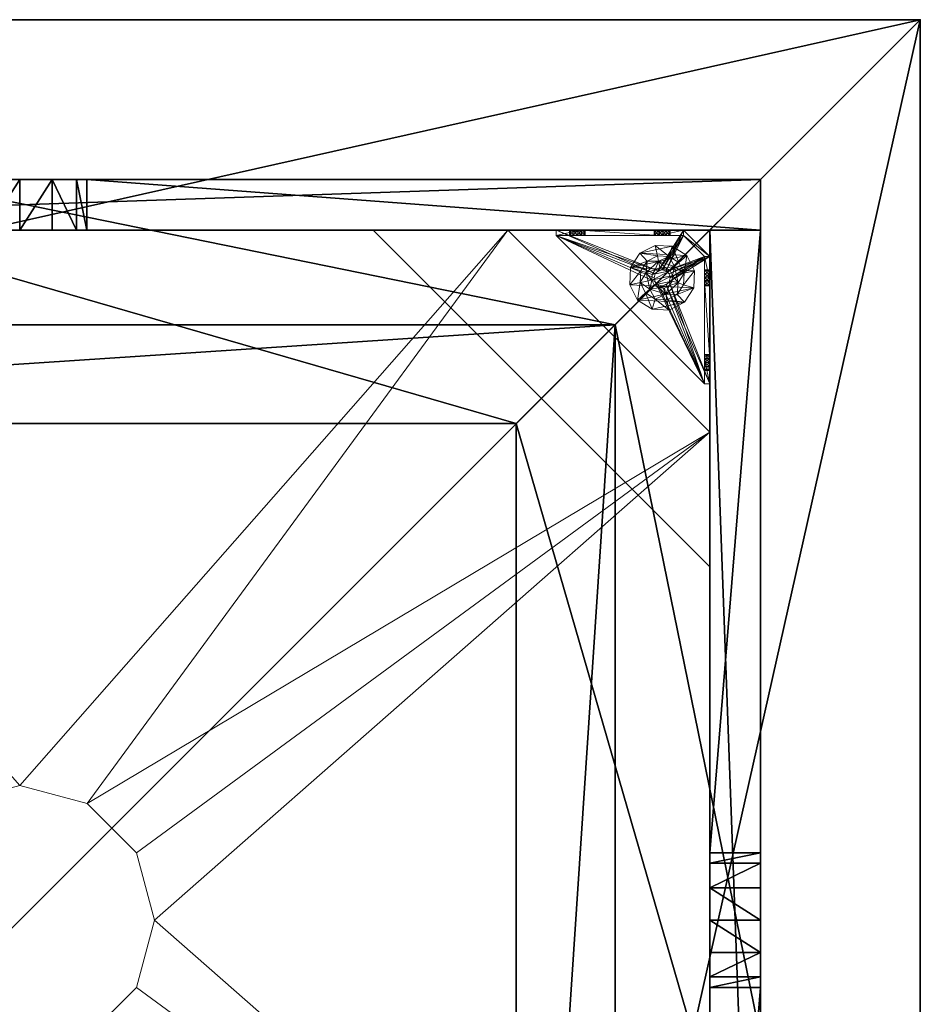
# Model space of a CAD drawing. Extents: x -18 to 253, y -62 to 121.
# Drawn here: x 240 to 253, y 63 to 77 of the extents above; entities that cross this region are included whole.
import ezdxf

# ---------------------------------------------------------------- set-up
doc = ezdxf.new("R2010")
doc.units = 0
doc.header["$LTSCALE"] = 0.3
doc.header["$MEASUREMENT"] = 0
for name, color, linetype in [('A-FURN-ATTRIBUTE-T', 7, 'Continuous'), ('AFURFR-P', 2, 'Continuous'), ('BANC', 5, 'Continuous'), ('COUP-DE-PIED', 1, 'Continuous'), ('DOSSIER', 3, 'Continuous')]:
    doc.layers.add(name, color=color, linetype=linetype)
doc.layers.add('QUINCAILLERIE-NOIR', color=4, linetype='Continuous', lineweight=13)
doc.styles.add('LOGIFLEX - Notes', font='ARIALN.TTF', dxfattribs={"height": 0.09375})

# ---------------------------------------------------------------- blocks, each defined once
blk = doc.blocks.new('3G-SIT-CBD')
at = {"layer": 'AFURFR-P'}
for p in [(26.75, 0, 3.5), (26.75, 0, 12), (26.75, 0, 29), (24.375, -2.375, 0.5), (24.375, -2.375, 3.5), (22.217, -4.533, 29), (20.75, -6, 12), (20.75, -6, 18)]:
    blk.add_point(p, dxfattribs=at)
at = {"layer": 'BANC'}
mesh = blk.add_polyface(dxfattribs=at)
corners = [(20.75, -6, 18), (20.75, -6, 12), (0, -6, 18), (0, -6, 12), (20.75, -26.75, 12), (26.75, -26.75, 12), (26.75, 0, 12), (0, 0, 12), (20.75, -26.75, 18), (0, -26.75, 18), (0, 0, 3.5), (0, -26.75, 3.5), (26.75, 0, 3.5), (26.75, -26.75, 3.5)]
mesh.append_faces([[corners[k] for k in face] for face in [(1, 6, 7, 7)]], dxfattribs={"vtx0": -1, "vtx2": -1, "vtx3": -1})
mesh.append_faces([[corners[k] for k in face] for face in [(0, 1, 2, 2), (4, 5, 1, 1), (3, 1, 7, 7), (1, 0, 4, 4), (2, 3, 9, 9), (7, 10, 3, 3), (6, 12, 7, 7), (5, 4, 13, 13), (8, 9, 4, 4), (0, 2, 8, 8), (13, 11, 12, 12), (5, 13, 6, 6)]], dxfattribs={"vtx1": -1, "vtx2": -1})
mesh.append_faces([[corners[k] for k in face] for face in [(5, 6, 1, 1), (10, 11, 3, 3), (11, 9, 3, 3), (9, 11, 4, 4), (11, 13, 4, 4)]], dxfattribs={"vtx1": -1, "vtx2": -1, "vtx3": -1})
mesh.append_faces([[corners[k] for k in face] for face in [(1, 3, 2, 2), (0, 8, 4, 4), (12, 10, 7, 7), (2, 9, 8, 8), (11, 10, 12, 12), (13, 12, 6, 6)]], dxfattribs={"vtx2": -1, "vtx3": -1})
at = {"layer": 'COUP-DE-PIED'}
mesh = blk.add_polyface(dxfattribs=at)
corners = [(3.125, -18.625, 2.752), (3.125, -23.625, 2.752), (3.125, -18.625, 3.5), (23.625, -8.125, 2.752), (23.625, -3.125, 2.752), (23.625, -8.125, 3.5), (8.125, -3.125, 2.752), (3.125, -3.125, 2.752), (8.125, -3.125, 3.5), (3.125, -12.377, 3.5), (2.375, -12.531, 3.027), (3.125, -12.531, 3.027), (2.375, -12.377, 3.5), (3.125, -13.375, 2.562), (2.375, -13.375, 2.562), (3.125, -13.857, 2.686), (2.375, -12.893, 2.686), (3.125, -12.893, 2.686), (2.375, -13.857, 2.686), (3.125, -14.373, 3.5), (3.125, -14.219, 3.027), (2.375, -14.373, 3.5), (2.375, -14.219, 3.027), (12.377, -23.625, 3.5), (12.531, -24.375, 3.027), (12.531, -23.625, 3.027), (12.377, -24.375, 3.5), (13.375, -23.625, 2.562), (13.375, -24.375, 2.562), (13.857, -23.625, 2.686), (12.893, -24.375, 2.686), (12.893, -23.625, 2.686), (13.857, -24.375, 2.686), (14.373, -23.625, 3.5), (14.219, -23.625, 3.027), (14.373, -24.375, 3.5), (14.219, -24.375, 3.027), (24.375, -24.375, 3.5), (24.375, -24.375, 0.5), (2.375, -24.375, 0.5), (2.375, -24.375, 3.5), (2.375, -23.625, 3.5), (24.375, -12.377, 3.5), (23.625, -12.531, 3.027), (24.375, -12.531, 3.027), (23.625, -12.377, 3.5), (24.375, -13.375, 2.562), (23.625, -13.375, 2.562), (24.375, -13.857, 2.686), (23.625, -12.893, 2.686), (24.375, -12.893, 2.686), (23.625, -13.857, 2.686), (24.375, -14.373, 3.5), (24.375, -14.219, 3.027), (23.625, -14.373, 3.5), (23.625, -14.219, 3.027), (23.625, -23.625, 3.5), (23.625, -23.625, 0.5), (23.625, -3.125, 0.5), (23.625, -3.125, 3.5), (12.377, -2.375, 3.5), (12.531, -3.125, 3.027), (12.531, -2.375, 3.027), (12.377, -3.125, 3.5), (13.375, -2.375, 2.562), (13.375, -3.125, 2.562), (13.857, -2.375, 2.686), (12.893, -3.125, 2.686), (12.893, -2.375, 2.686), (13.857, -3.125, 2.686), (14.373, -2.375, 3.5), (14.219, -2.375, 3.027), (14.373, -3.125, 3.5), (14.219, -3.125, 3.027), (24.375, -3.125, 3.5), (24.375, -3.125, 0.5), (2.375, -3.125, 0.5), (2.375, -3.125, 3.5), (2.375, -2.375, 3.5), (24.375, -2.375, 3.5), (24.375, -2.375, 0.5), (2.375, -2.375, 0.5), (24.375, -23.625, 3.5), (24.375, -23.625, 0.5), (2.375, -23.625, 0.5), (3.125, -3.125, 3.5), (3.125, -23.625, 3.5), (3.125, -3.125, 0.5), (3.125, -23.625, 0.5), (3.125, -8.125, 2.752), (3.125, -8.125, 3.5), (18.625, -3.125, 2.752), (18.625, -3.125, 3.5), (8.125, -23.625, 2.752), (8.125, -23.625, 3.5), (23.625, -18.625, 3.5), (23.625, -18.625, 2.752), (23.625, -23.625, 2.752), (18.625, -23.625, 3.5), (18.625, -23.625, 2.752)]
mesh.append_faces([[corners[k] for k in face] for face in [(37, 32, 38, 38), (30, 39, 28, 28), (39, 30, 40, 40), (24, 40, 30, 30), (28, 38, 32, 32), (56, 51, 57, 57), (49, 58, 47, 47), (58, 49, 59, 59), (43, 59, 49, 49), (47, 57, 51, 51), (74, 69, 75, 75), (67, 76, 65, 65), (76, 67, 77, 77), (61, 77, 67, 67), (65, 75, 69, 69), (78, 68, 81, 81), (66, 80, 64, 64), (80, 66, 79, 79), (71, 79, 66, 66), (64, 81, 68, 68), (74, 50, 75, 75), (48, 83, 46, 46), (83, 48, 82, 82), (53, 82, 48, 48), (46, 75, 50, 50), (41, 31, 84, 84), (29, 83, 27, 27), (83, 29, 82, 82), (34, 82, 29, 29), (27, 84, 31, 31), (41, 18, 84, 84), (16, 76, 14, 14), (76, 16, 77, 77), (10, 77, 16, 16), (14, 84, 18, 18), (85, 17, 87, 87), (15, 88, 13, 13), (88, 15, 86, 86), (20, 86, 15, 15), (13, 87, 17, 17)]], dxfattribs={"vtx0": -1, "vtx1": -1, "vtx2": -1})
mesh.append_faces([[corners[k] for k in face] for face in [(9, 10, 11, 11), (21, 20, 22, 22), (15, 22, 20, 20), (11, 16, 17, 17), (23, 24, 25, 25), (35, 34, 36, 36), (29, 36, 34, 34), (25, 30, 31, 31), (42, 43, 44, 44), (54, 53, 55, 55), (48, 55, 53, 53), (44, 49, 50, 50), (60, 61, 62, 62), (72, 71, 73, 73), (66, 73, 71, 71), (62, 67, 68, 68)]], dxfattribs={"vtx0": -1, "vtx2": -1})
mesh.append_faces([[corners[k] for k in face] for face in [(0, 1, 2, 2), (3, 4, 5, 5), (6, 7, 8, 8), (13, 14, 15, 15), (14, 13, 16, 16), (10, 16, 11, 11), (19, 20, 21, 21), (18, 22, 15, 15), (27, 28, 29, 29), (28, 27, 30, 30), (24, 30, 25, 25), (33, 34, 35, 35), (32, 36, 29, 29), (35, 36, 37, 37), (26, 40, 24, 24), (23, 41, 26, 26), (35, 37, 33, 33), (46, 47, 48, 48), (47, 46, 49, 49), (43, 49, 44, 44), (52, 53, 54, 54), (51, 55, 48, 48), (54, 55, 56, 56), (45, 59, 43, 43), (64, 65, 66, 66), (65, 64, 67, 67), (61, 67, 62, 62), (70, 71, 72, 72), (69, 73, 66, 66), (72, 73, 74, 74), (63, 77, 61, 61), (60, 78, 63, 63), (72, 74, 70, 70), (80, 79, 75, 75), (78, 81, 77, 77), (81, 80, 76, 76), (60, 62, 78, 78), (70, 79, 71, 71), (42, 74, 45, 45), (54, 56, 52, 52), (58, 59, 75, 75), (56, 57, 82, 82), (57, 58, 83, 83), (42, 44, 74, 74), (52, 82, 53, 53), (83, 82, 38, 38), (41, 84, 40, 40), (84, 83, 39, 39), (23, 25, 41, 41), (33, 82, 34, 34), (21, 22, 41, 41), (12, 77, 10, 10), (9, 85, 12, 12), (21, 41, 19, 19), (76, 77, 87, 87), (41, 84, 86, 86), (84, 76, 88, 88), (9, 11, 85, 85), (19, 86, 20, 20), (89, 6, 90, 90), (7, 89, 85, 85), (91, 3, 92, 92), (4, 91, 59, 59), (93, 0, 94, 94), (1, 93, 86, 86), (95, 56, 96, 96), (98, 95, 99, 99), (56, 98, 97, 97)]], dxfattribs={"vtx1": -1, "vtx2": -1})
mesh.append_faces([[corners[k] for k in face] for face in [(36, 32, 37, 37), (39, 38, 28, 28), (55, 51, 56, 56), (58, 57, 47, 47), (73, 69, 74, 74), (76, 75, 65, 65), (62, 68, 78, 78), (80, 81, 64, 64), (44, 50, 74, 74), (83, 75, 46, 46), (25, 31, 41, 41), (83, 84, 27, 27), (22, 18, 41, 41), (76, 84, 14, 14), (11, 17, 85, 85), (88, 87, 13, 13)]], dxfattribs={"vtx1": -1, "vtx2": -1, "vtx3": -1})
mesh.append_faces([[corners[k] for k in face] for face in [(85, 90, 8, 8), (89, 7, 6, 6), (59, 92, 5, 5), (91, 4, 3, 3), (86, 94, 2, 2), (93, 1, 0, 0), (97, 99, 96, 96), (98, 56, 95, 95)]], dxfattribs={"vtx2": -1})
mesh.append_faces([[corners[k] for k in face] for face in [(9, 12, 10, 10), (13, 17, 16, 16), (14, 18, 15, 15), (23, 26, 24, 24), (27, 31, 30, 30), (28, 32, 29, 29), (41, 40, 26, 26), (42, 45, 43, 43), (46, 50, 49, 49), (47, 51, 48, 48), (60, 63, 61, 61), (64, 68, 67, 67), (65, 69, 66, 66), (78, 77, 63, 63), (74, 79, 70, 70), (79, 74, 75, 75), (81, 76, 77, 77), (80, 75, 76, 76), (74, 59, 45, 45), (56, 82, 52, 52), (59, 74, 75, 75), (57, 83, 82, 82), (58, 75, 83, 83), (37, 82, 33, 33), (82, 37, 38, 38), (84, 39, 40, 40), (83, 38, 39, 39), (85, 77, 12, 12), (41, 86, 19, 19), (77, 85, 87, 87), (84, 88, 86, 86), (76, 87, 88, 88), (7, 85, 8, 8), (6, 8, 90, 90), (89, 90, 85, 85), (4, 59, 5, 5), (3, 5, 92, 92), (91, 92, 59, 59), (1, 86, 2, 2), (0, 2, 94, 94), (93, 94, 86, 86), (56, 97, 96, 96), (95, 96, 99, 99), (98, 99, 97, 97)]], dxfattribs={"vtx2": -1, "vtx3": -1})
at = {"layer": 'DOSSIER'}
mesh = blk.add_polyface(dxfattribs=at)
corners = [(20.75, -6, 18), (22.217, -4.533, 29), (0, -6, 18), (0, -4.533, 29), (26.75, 0, 29), (0, 0, 29), (26.75, 0, 12), (0, 0, 12), (20.75, -6, 12), (0, -6, 12), (20.75, -26.75, 18), (22.217, -26.75, 29), (26.75, -26.75, 29), (26.75, -26.75, 12), (20.75, -26.75, 12)]
mesh.append_faces([[corners[k] for k in face] for face in [(0, 6, 1, 1)]], dxfattribs={"vtx0": -1, "vtx1": -1, "vtx2": -1})
mesh.append_faces([[corners[k] for k in face] for face in [(0, 1, 2, 2), (4, 5, 1, 1), (4, 6, 5, 5), (8, 9, 6, 6), (8, 0, 9, 9), (9, 2, 7, 7), (4, 1, 6, 6), (8, 6, 0, 0), (11, 1, 10, 10), (11, 12, 1, 1), (13, 6, 12, 12), (13, 14, 6, 6), (10, 0, 14, 14), (12, 11, 13, 13)]], dxfattribs={"vtx1": -1, "vtx2": -1})
mesh.append_faces([[corners[k] for k in face] for face in [(2, 3, 7, 7), (11, 10, 13, 13)]], dxfattribs={"vtx1": -1, "vtx2": -1, "vtx3": -1})
mesh.append_faces([[corners[k] for k in face] for face in [(1, 3, 2, 2), (5, 3, 1, 1), (6, 7, 5, 5), (9, 7, 6, 6), (0, 2, 9, 9), (3, 5, 7, 7), (1, 0, 10, 10), (12, 4, 1, 1), (6, 4, 12, 12), (14, 8, 6, 6), (0, 8, 14, 14), (10, 14, 13, 13)]], dxfattribs={"vtx2": -1, "vtx3": -1})
at = {"layer": 'QUINCAILLERIE-NOIR'}
mesh = blk.add_polyface(dxfattribs=at)
corners = [(11.645, -12.373, 2.752), (11.645, -12.373, 2.627), (12.377, -11.64, 2.752), (11.377, -13.373, 2.627), (13.377, -11.373, 2.752), (13.377, -11.373, 2.627), (14.377, -11.64, 2.752), (12.377, -11.64, 2.627), (15.11, -12.373, 2.752), (15.11, -12.373, 2.627), (15.377, -13.373, 2.752), (14.377, -11.64, 2.627), (15.11, -14.373, 2.752), (15.11, -14.373, 2.627), (14.377, -15.105, 2.752), (15.377, -13.373, 2.627), (13.377, -15.373, 2.752), (13.377, -15.373, 2.627), (12.377, -15.105, 2.752), (14.377, -15.105, 2.627), (11.645, -14.373, 2.752), (11.645, -14.373, 2.627), (11.377, -13.373, 2.752), (12.377, -15.105, 2.627), (3.13, -20.62, 2.627), (6.13, -23.62, 2.627), (20.625, -23.62, 2.627), (23.625, -20.62, 2.627), (23.625, -6.125, 2.752), (23.625, -6.125, 2.627), (20.625, -3.125, 2.752), (20.625, -3.125, 2.627), (6.13, -3.125, 2.627), (6.13, -3.125, 2.752), (3.13, -6.125, 2.627), (20.625, -23.62, 2.752), (23.625, -20.62, 2.752), (6.13, -23.62, 2.752), (3.13, -20.62, 2.752), (3.13, -6.125, 2.752)]
mesh.append_faces([[corners[k] for k in face] for face in [(21, 24, 3, 3), (24, 23, 25, 25), (19, 26, 17, 17), (26, 19, 27, 27), (9, 29, 15, 15), (29, 11, 31, 31), (7, 32, 5, 5), (32, 7, 34, 34), (17, 25, 23, 23), (3, 34, 1, 1), (5, 31, 11, 11), (0, 39, 22, 22), (39, 2, 33, 33), (6, 30, 4, 4), (30, 6, 28, 28), (12, 36, 10, 10), (36, 14, 35, 35), (18, 37, 16, 16), (37, 18, 38, 38), (4, 33, 2, 2), (16, 35, 14, 14), (10, 28, 8, 8)]], dxfattribs={"vtx0": -1, "vtx1": -1, "vtx2": -1})
mesh.append_faces([[corners[k] for k in face] for face in [(27, 13, 15, 15), (38, 20, 22, 22)]], dxfattribs={"vtx0": -1, "vtx2": -1, "vtx3": -1})
mesh.append_faces([[corners[k] for k in face] for face in [(0, 1, 2, 2), (1, 0, 3, 3), (4, 5, 6, 6), (5, 4, 7, 7), (2, 7, 4, 4), (8, 9, 10, 10), (9, 8, 11, 11), (6, 11, 8, 8), (12, 13, 14, 14), (13, 12, 15, 15), (10, 15, 12, 12), (16, 17, 18, 18), (17, 16, 19, 19), (14, 19, 16, 16), (20, 21, 22, 22), (21, 20, 23, 23), (18, 23, 20, 20), (22, 3, 0, 0), (28, 29, 30, 30), (31, 32, 30, 30), (35, 26, 36, 36), (35, 37, 26, 26), (38, 24, 37, 37), (33, 32, 39, 39), (28, 36, 29, 29), (38, 39, 24, 24)]], dxfattribs={"vtx1": -1, "vtx2": -1})
mesh.append_faces([[corners[k] for k in face] for face in [(21, 23, 24, 24), (19, 13, 27, 27), (9, 11, 29, 29), (7, 1, 34, 34), (29, 27, 15, 15), (26, 25, 17, 17), (24, 34, 3, 3), (32, 31, 5, 5), (0, 2, 39, 39), (6, 8, 28, 28), (12, 14, 36, 36), (18, 20, 38, 38), (30, 33, 4, 4), (39, 38, 22, 22), (37, 35, 16, 16), (36, 28, 10, 10)]], dxfattribs={"vtx1": -1, "vtx2": -1, "vtx3": -1})
mesh.append_faces([[corners[k] for k in face] for face in [(1, 7, 2, 2), (5, 11, 6, 6), (9, 15, 10, 10), (13, 19, 14, 14), (17, 23, 18, 18), (21, 3, 22, 22), (29, 31, 30, 30), (32, 33, 30, 30), (26, 27, 36, 36), (37, 25, 26, 26), (24, 25, 37, 37), (32, 34, 39, 39), (36, 27, 29, 29), (39, 34, 24, 24)]], dxfattribs={"vtx2": -1, "vtx3": -1})
mesh = blk.add_polyface(dxfattribs=at)
corners = [(21.597, -3.125, 0.917), (21.342, -3.125, 1.091), (21.656, -3.125, 0.933), (21.554, -3.125, 0.874), (21.538, -3.125, 0.815), (21.597, -3.125, 0.713), (21.656, -3.125, 0.697), (21.342, -3.125, 0.5), (21.554, -3.125, 0.756), (21.696, -3.125, 1.445), (21.716, -3.125, 0.713), (21.696, -3.204, 1.445), (21.342, -3.204, 1.091), (21.716, -3.204, 0.713), (21.656, -3.204, 0.697), (21.716, -3.125, 0.917), (21.716, -3.204, 0.917), (21.597, -3.204, 0.917), (21.656, -3.204, 0.933), (21.538, -3.204, 0.815), (21.554, -3.204, 0.874), (21.597, -3.204, 0.713), (21.554, -3.204, 0.756), (21.342, -3.204, 0.579), (21.342, -3.204, 0.5)]
mesh.append_faces([[corners[k] for k in face] for face in [(0, 1, 2, 2), (5, 7, 8, 8), (1, 4, 7, 7), (12, 18, 11, 11), (23, 19, 12, 12)]], dxfattribs={"vtx0": -1, "vtx1": -1, "vtx2": -1})
mesh.append_faces([[corners[k] for k in face] for face in [(7, 6, 10, 10)]], dxfattribs={"vtx0": -1, "vtx2": -1, "vtx3": -1})
mesh.append_faces([[corners[k] for k in face] for face in [(11, 9, 12, 12), (13, 10, 14, 14), (15, 16, 2, 2), (17, 0, 18, 18), (0, 17, 3, 3), (19, 4, 20, 20), (4, 19, 8, 8), (21, 5, 22, 22), (5, 21, 6, 6), (22, 8, 19, 19), (20, 3, 17, 17), (18, 2, 16, 16), (14, 6, 21, 21), (12, 1, 23, 23)]], dxfattribs={"vtx1": -1, "vtx2": -1})
mesh.append_faces([[corners[k] for k in face] for face in [(0, 3, 1, 1), (3, 4, 1, 1), (5, 6, 7, 7), (4, 8, 7, 7), (1, 9, 2, 2), (14, 21, 23, 23), (21, 22, 23, 23), (22, 19, 23, 23), (19, 20, 12, 12), (20, 17, 12, 12), (17, 18, 12, 12), (18, 16, 11, 11), (1, 7, 23, 23)]], dxfattribs={"vtx1": -1, "vtx2": -1, "vtx3": -1})
mesh.append_faces([[corners[k] for k in face] for face in [(9, 1, 12, 12), (5, 8, 22, 22), (4, 3, 20, 20), (0, 2, 18, 18), (10, 6, 14, 14), (7, 24, 23, 23)]], dxfattribs={"vtx2": -1, "vtx3": -1})
mesh = blk.add_polyface(dxfattribs=at)
corners = [(22.857, -3.125, 0.91), (23.231, -3.125, 0.5), (21.759, -3.125, 0.756), (21.716, -3.125, 0.713), (22.798, -3.125, 1.012), (21.759, -3.125, 0.874), (22.814, -3.125, 1.071), (21.775, -3.125, 0.815), (22.814, -3.125, 0.953), (21.716, -3.125, 0.917), (21.696, -3.125, 1.445), (21.696, -3.204, 1.445), (22.877, -3.204, 1.445), (21.342, -3.125, 0.5), (21.656, -3.125, 0.933), (21.716, -3.204, 0.713), (21.775, -3.204, 0.815), (21.759, -3.204, 0.756), (21.716, -3.204, 0.917), (21.759, -3.204, 0.874), (23.231, -3.204, 0.579), (21.656, -3.204, 0.697), (21.342, -3.204, 0.579), (22.798, -3.204, 1.012), (22.814, -3.204, 0.953), (22.857, -3.204, 0.91), (22.814, -3.204, 1.071), (22.857, -3.204, 1.114), (22.857, -3.731, 0.579), (22.814, -3.775, 0.579), (22.798, -3.834, 0.579), (22.814, -3.893, 0.579), (21.342, -3.204, 0.5), (23.546, -5.408, 0.5), (22.814, -3.775, 0.5), (22.857, -3.731, 0.5), (22.798, -3.834, 0.5), (22.814, -3.893, 0.5)]
mesh.append_faces([[corners[k] for k in face] for face in [(2, 1, 3, 3), (4, 5, 6, 6), (5, 4, 7, 7), (8, 7, 4, 4), (14, 10, 9, 9), (20, 21, 22, 22), (19, 23, 18, 18), (23, 19, 24, 24), (17, 25, 16, 16), (16, 24, 19, 19), (27, 11, 26, 26), (28, 22, 29, 29), (30, 22, 31, 31), (34, 13, 35, 35), (13, 34, 32, 32), (37, 32, 36, 36)]], dxfattribs={"vtx0": -1, "vtx1": -1, "vtx2": -1})
mesh.append_faces([[corners[k] for k in face] for face in [(0, 1, 2, 2), (6, 9, 10, 10), (18, 26, 11, 11)]], dxfattribs={"vtx0": -1, "vtx1": -1, "vtx2": -1, "vtx3": -1})
mesh.append_faces([[corners[k] for k in face] for face in [(20, 15, 21, 21), (28, 20, 22, 22)]], dxfattribs={"vtx0": -1, "vtx2": -1, "vtx3": -1})
mesh.append_faces([[corners[k] for k in face] for face in [(3, 15, 2, 2), (16, 7, 17, 17), (7, 16, 5, 5), (18, 9, 19, 19), (19, 5, 16, 16), (17, 2, 15, 15)]], dxfattribs={"vtx1": -1, "vtx2": -1})
mesh.append_faces([[corners[k] for k in face] for face in [(2, 7, 8, 8), (5, 9, 6, 6), (1, 13, 3, 3), (17, 15, 20, 20), (25, 24, 16, 16), (23, 26, 18, 18), (30, 29, 22, 22), (34, 36, 32, 32)]], dxfattribs={"vtx1": -1, "vtx2": -1, "vtx3": -1})
mesh.append_faces([[corners[k] for k in face] for face in [(10, 11, 12, 12), (9, 5, 19, 19), (7, 2, 17, 17), (22, 32, 33, 33)]], dxfattribs={"vtx2": -1, "vtx3": -1})
mesh = blk.add_polyface(dxfattribs=at)
corners = [(22.975, -3.731, 0.579), (22.975, -3.731, 0.5), (23.019, -3.775, 0.579), (22.916, -3.716, 0.5), (23.034, -3.834, 0.579), (23.034, -3.834, 0.5), (23.019, -3.893, 0.579), (23.019, -3.775, 0.5), (22.975, -3.936, 0.579), (22.975, -3.936, 0.5), (22.916, -3.952, 0.579), (23.019, -3.893, 0.5), (22.857, -3.936, 0.579), (22.857, -3.936, 0.5), (22.814, -3.893, 0.579), (22.916, -3.952, 0.5), (22.798, -3.834, 0.579), (22.798, -3.834, 0.5), (22.814, -3.775, 0.579), (22.814, -3.893, 0.5), (22.857, -3.731, 0.579), (22.857, -3.731, 0.5), (22.916, -3.716, 0.579), (22.814, -3.775, 0.5), (22.877, -3.204, 1.445), (22.975, -3.204, 1.114), (23.231, -3.204, 1.091), (21.696, -3.204, 1.445), (22.857, -3.204, 1.114), (22.857, -3.204, 0.91), (21.759, -3.204, 0.756), (23.231, -3.204, 0.579), (22.916, -3.204, 0.894), (22.975, -3.204, 0.91), (23.019, -3.204, 0.953), (21.342, -3.204, 0.579), (23.546, -5.408, 0.579), (23.546, -5.408, 0.5), (21.342, -3.204, 0.5), (21.342, -3.125, 0.5), (23.231, -3.125, 0.5)]
mesh.append_faces([[corners[k] for k in face] for face in [(24, 25, 26, 26), (27, 28, 24, 24), (29, 31, 32, 32), (33, 31, 34, 34), (0, 31, 22, 22), (13, 37, 19, 19)]], dxfattribs={"vtx0": -1, "vtx1": -1, "vtx2": -1})
mesh.append_faces([[corners[k] for k in face] for face in [(29, 30, 31, 31)]], dxfattribs={"vtx0": -1, "vtx1": -1, "vtx2": -1, "vtx3": -1})
mesh.append_faces([[corners[k] for k in face] for face in [(36, 12, 14, 14), (40, 3, 21, 21)]], dxfattribs={"vtx0": -1, "vtx2": -1, "vtx3": -1})
mesh.append_faces([[corners[k] for k in face] for face in [(0, 1, 2, 2), (1, 0, 3, 3), (4, 5, 6, 6), (5, 4, 7, 7), (2, 7, 4, 4), (8, 9, 10, 10), (9, 8, 11, 11), (6, 11, 8, 8), (12, 13, 14, 14), (13, 12, 15, 15), (10, 15, 12, 12), (16, 17, 18, 18), (17, 16, 19, 19), (14, 19, 16, 16), (20, 21, 22, 22), (21, 20, 23, 23), (18, 23, 20, 20), (22, 3, 0, 0), (36, 35, 37, 37)]], dxfattribs={"vtx1": -1, "vtx2": -1})
mesh.append_faces([[corners[k] for k in face] for face in [(33, 32, 31, 31), (20, 22, 31, 31), (35, 36, 14, 14), (37, 38, 19, 19), (39, 40, 21, 21)]], dxfattribs={"vtx1": -1, "vtx2": -1, "vtx3": -1})
mesh.append_faces([[corners[k] for k in face] for face in [(1, 7, 2, 2), (5, 11, 6, 6), (9, 15, 10, 10), (13, 19, 14, 14), (17, 23, 18, 18), (21, 3, 22, 22)]], dxfattribs={"vtx2": -1, "vtx3": -1})
mesh = blk.add_polyface(dxfattribs=at)
corners = [(22.857, -3.125, 0.91), (22.916, -3.125, 0.894), (23.231, -3.125, 0.579), (21.759, -3.125, 0.756), (22.814, -3.125, 0.953), (22.975, -3.125, 0.91), (23.231, -3.204, 1.091), (23.231, -3.125, 1.091), (22.877, -3.204, 1.445), (22.877, -3.125, 1.445), (21.696, -3.125, 1.445), (23.034, -3.125, 1.012), (23.019, -3.125, 0.953), (22.975, -3.125, 1.114), (22.916, -3.125, 1.13), (22.857, -3.125, 1.114), (22.814, -3.125, 1.071), (22.975, -3.204, 0.91), (22.916, -3.204, 0.894), (23.034, -3.204, 1.012), (23.019, -3.204, 0.953), (23.019, -3.125, 1.071), (22.975, -3.204, 1.114), (23.019, -3.204, 1.071), (22.857, -3.204, 1.114), (22.916, -3.204, 1.13), (22.798, -3.204, 1.012), (22.798, -3.125, 1.012), (22.814, -3.204, 1.071), (22.857, -3.204, 0.91), (22.814, -3.204, 0.953)]
mesh.append_faces([[corners[k] for k in face] for face in [(0, 3, 4, 4), (11, 7, 12, 12), (7, 13, 9, 9), (16, 9, 15, 15), (12, 2, 5, 5)]], dxfattribs={"vtx0": -1, "vtx1": -1, "vtx2": -1})
mesh.append_faces([[corners[k] for k in face] for face in [(16, 10, 9, 9)]], dxfattribs={"vtx0": -1, "vtx2": -1, "vtx3": -1})
mesh.append_faces([[corners[k] for k in face] for face in [(6, 7, 8, 8), (9, 10, 8, 8), (17, 5, 18, 18), (5, 17, 12, 12), (19, 11, 20, 20), (11, 19, 21, 21), (22, 13, 23, 23), (13, 22, 14, 14), (24, 15, 25, 25), (15, 24, 16, 16), (26, 27, 28, 28), (27, 26, 4, 4), (29, 0, 30, 30), (0, 29, 1, 1), (30, 4, 26, 26), (28, 16, 24, 24), (25, 14, 22, 22), (23, 21, 19, 19), (20, 12, 17, 17), (18, 1, 29, 29)]], dxfattribs={"vtx1": -1, "vtx2": -1})
mesh.append_faces([[corners[k] for k in face] for face in [(0, 1, 2, 2), (1, 5, 2, 2), (13, 14, 9, 9), (14, 15, 9, 9), (24, 25, 8, 8), (25, 22, 8, 8)]], dxfattribs={"vtx1": -1, "vtx2": -1, "vtx3": -1})
mesh.append_faces([[corners[k] for k in face] for face in [(7, 9, 8, 8), (0, 4, 30, 30), (27, 16, 28, 28), (15, 14, 25, 25), (13, 21, 23, 23), (11, 12, 20, 20), (5, 1, 18, 18)]], dxfattribs={"vtx2": -1, "vtx3": -1})
mesh = blk.add_polyface(dxfattribs=at)
corners = [(22.857, -3.125, 0.91), (23.231, -3.125, 0.579), (23.231, -3.125, 0.5), (23.034, -3.125, 1.012), (23.019, -3.125, 1.071), (23.231, -3.125, 1.091), (22.975, -3.125, 1.114), (23.019, -3.125, 0.953), (23.231, -3.204, 1.091), (23.231, -3.204, 0.579), (23.019, -3.204, 0.953), (22.975, -3.204, 1.114), (23.019, -3.204, 1.071), (23.034, -3.204, 1.012), (23.546, -3.873, 1.445), (23.625, -3.873, 1.445), (23.546, -3.519, 1.091), (23.625, -3.519, 1.091), (23.546, -3.519, 0.579), (23.546, -3.731, 0.953), (23.546, -3.775, 0.91), (23.546, -3.716, 1.012), (23.546, -3.731, 1.071), (23.546, -3.775, 1.114), (23.019, -3.775, 0.579), (22.975, -3.731, 0.579), (23.034, -3.834, 0.579), (23.019, -3.893, 0.579), (23.625, -3.519, 0.579), (23.625, -3.519, 0.5), (22.975, -3.731, 0.5), (22.916, -3.716, 0.5), (23.019, -3.775, 0.5), (23.034, -3.834, 0.5), (23.625, -3.775, 1.114), (23.625, -3.731, 0.953), (23.625, -3.731, 1.071), (23.625, -3.716, 1.012), (23.625, -3.775, 0.91), (23.625, -3.834, 0.894), (23.625, -3.893, 0.91)]
mesh.append_faces([[corners[k] for k in face] for face in [(8, 10, 9, 9), (18, 19, 16, 16), (23, 16, 22, 22), (24, 18, 25, 25), (28, 9, 18, 18), (30, 29, 32, 32), (15, 34, 17, 17), (17, 35, 28, 28), (36, 17, 34, 34)]], dxfattribs={"vtx0": -1, "vtx1": -1, "vtx2": -1})
mesh.append_faces([[corners[k] for k in face] for face in [(25, 18, 9, 9)]], dxfattribs={"vtx0": -1, "vtx1": -1, "vtx2": -1, "vtx3": -1})
mesh.append_faces([[corners[k] for k in face] for face in [(0, 1, 2, 2), (18, 20, 19, 19), (30, 2, 29, 29), (17, 37, 35, 35)]], dxfattribs={"vtx0": -1, "vtx2": -1, "vtx3": -1})
mesh.append_faces([[corners[k] for k in face] for face in [(5, 8, 1, 1), (14, 15, 16, 16), (1, 9, 28, 28), (1, 28, 2, 2), (16, 17, 18, 18)]], dxfattribs={"vtx1": -1, "vtx2": -1})
mesh.append_faces([[corners[k] for k in face] for face in [(3, 4, 5, 5), (4, 6, 5, 5), (5, 1, 7, 7), (11, 12, 8, 8), (12, 13, 8, 8), (13, 10, 8, 8), (19, 21, 16, 16), (21, 22, 16, 16), (24, 26, 18, 18), (26, 27, 18, 18), (30, 31, 2, 2), (33, 32, 29, 29), (36, 37, 17, 17), (35, 38, 28, 28), (38, 39, 28, 28), (39, 40, 28, 28)]], dxfattribs={"vtx1": -1, "vtx2": -1, "vtx3": -1})
mesh.append_faces([[corners[k] for k in face] for face in [(8, 9, 1, 1), (15, 17, 16, 16), (28, 29, 2, 2), (17, 28, 18, 18)]], dxfattribs={"vtx2": -1, "vtx3": -1})
mesh = blk.add_polyface(dxfattribs=at)
corners = [(22.814, -4.152, 0.394), (22.766, -4.302, 0.118), (23.02, -4.315, 0.118), (22.668, -4.058, 0.394), (22.589, -3.904, 0.394), (22.435, -3.937, 0.118), (22.552, -4.164, 0.118), (22.598, -3.731, 0.394), (22.692, -3.586, 0.394), (22.586, -3.469, 0.118), (22.448, -3.683, 0.118), (22.846, -3.507, 0.394), (23.019, -3.515, 0.394), (23.067, -3.365, 0.118), (22.813, -3.353, 0.118), (23.164, -3.609, 0.394), (23.243, -3.763, 0.394), (23.397, -3.73, 0.118), (23.281, -3.503, 0.118), (23.235, -3.936, 0.394), (23.141, -4.082, 0.394), (23.247, -4.198, 0.118), (23.385, -3.984, 0.118), (22.987, -4.161, 0.394), (22.766, -4.302), (23.02, -4.315), (22.435, -3.937), (22.552, -4.164), (22.586, -3.469), (22.448, -3.683), (23.067, -3.365), (22.813, -3.353), (23.397, -3.73), (23.281, -3.503), (23.247, -4.198), (23.385, -3.984), (23.022, -3.95, 0.63), (23.022, -3.95, 1.969), (22.95, -3.988, 1.969), (23.066, -3.882, 0.63), (23.07, -3.8, 0.63), (23.07, -3.8, 1.969), (23.066, -3.882, 1.969), (23.033, -3.728, 0.63), (22.965, -3.684, 0.63), (22.965, -3.684, 1.969), (23.033, -3.728, 1.969), (22.883, -3.68, 0.63), (22.811, -3.717, 0.63), (22.811, -3.717, 1.969), (22.883, -3.68, 1.969), (22.766, -3.785, 0.63), (22.762, -3.867, 0.63), (22.762, -3.867, 1.969), (22.766, -3.785, 1.969), (22.8, -3.939, 0.63), (22.868, -3.984, 0.63), (22.868, -3.984, 1.969), (22.8, -3.939, 1.969), (22.95, -3.988, 0.63), (22.969, -4.078, 0.63), (22.731, -4.002, 0.63), (22.731, -4.002, 0.394), (22.969, -4.078, 0.394), (23.154, -3.91, 0.63), (23.154, -3.91, 0.394), (23.102, -3.666, 0.63), (23.102, -3.666, 0.394), (22.864, -3.589, 0.63), (22.864, -3.589, 0.394), (22.678, -3.757, 0.63), (22.678, -3.757, 0.394)]
mesh.append_faces([[corners[k] for k in face] for face in [(60, 56, 61, 61), (59, 60, 36, 36), (43, 66, 44, 44), (23, 63, 0, 0)]], dxfattribs={"vtx0": -1, "vtx1": -1, "vtx2": -1})
mesh.append_faces([[corners[k] for k in face] for face in [(57, 37, 42, 42), (41, 53, 58, 58), (53, 41, 46, 46), (45, 49, 54, 54), (46, 54, 53, 53), (42, 58, 57, 57), (61, 56, 55, 55), (64, 39, 36, 36), (40, 64, 66, 66), (68, 47, 44, 44), (48, 68, 70, 70), (61, 55, 52, 52), (70, 52, 51, 51), (0, 63, 62, 62), (20, 65, 63, 63), (16, 67, 65, 65), (12, 69, 67, 67), (8, 71, 69, 69), (4, 62, 71, 71), (34, 24, 27, 27), (26, 32, 35, 35), (32, 26, 29, 29), (28, 30, 33, 33), (29, 33, 32, 32), (27, 35, 34, 34)]], dxfattribs={"vtx0": -1, "vtx2": -1, "vtx3": -1})
mesh.append_faces([[corners[k] for k in face] for face in [(19, 20, 22, 22), (15, 16, 18, 18), (11, 12, 14, 14), (7, 8, 10, 10), (3, 4, 6, 6), (23, 0, 2, 2), (22, 21, 35, 35), (18, 17, 33, 33), (14, 13, 31, 31), (10, 9, 29, 29), (6, 5, 27, 27), (2, 1, 25, 25), (55, 56, 58, 58), (51, 52, 54, 54), (47, 48, 50, 50), (43, 44, 46, 46), (39, 40, 42, 42), (59, 36, 38, 38), (50, 49, 45, 45), (63, 60, 62, 62), (65, 64, 63, 63), (67, 66, 65, 65), (69, 68, 67, 67), (71, 70, 69, 69), (62, 61, 71, 71), (31, 30, 28, 28)]], dxfattribs={"vtx1": -1, "vtx2": -1})
mesh.append_faces([[corners[k] for k in face] for face in [(46, 45, 54, 54), (42, 41, 58, 58), (59, 56, 60, 60), (40, 39, 64, 64), (43, 40, 66, 66), (48, 47, 68, 68), (51, 48, 70, 70), (70, 61, 52, 52), (66, 68, 44, 44), (60, 64, 36, 36), (23, 20, 63, 63), (3, 0, 62, 62), (4, 3, 62, 62), (7, 4, 71, 71), (8, 7, 71, 71), (11, 8, 69, 69), (12, 11, 69, 69), (15, 12, 67, 67), (16, 15, 67, 67), (19, 16, 65, 65), (20, 19, 65, 65), (29, 28, 33, 33), (27, 26, 35, 35)]], dxfattribs={"vtx1": -1, "vtx2": -1, "vtx3": -1})
mesh.append_faces([[corners[k] for k in face] for face in [(0, 1, 2, 2), (1, 0, 3, 3), (4, 5, 6, 6), (5, 4, 7, 7), (8, 9, 10, 10), (9, 8, 11, 11), (12, 13, 14, 14), (13, 12, 15, 15), (16, 17, 18, 18), (17, 16, 19, 19), (20, 21, 22, 22), (21, 20, 23, 23), (19, 22, 17, 17), (15, 18, 13, 13), (11, 14, 9, 9), (7, 10, 5, 5), (3, 6, 1, 1), (23, 2, 21, 21), (1, 24, 25, 25), (24, 1, 6, 6), (5, 26, 27, 27), (26, 5, 10, 10), (9, 28, 29, 29), (28, 9, 14, 14), (13, 30, 31, 31), (30, 13, 18, 18), (17, 32, 33, 33), (32, 17, 22, 22), (21, 34, 35, 35), (34, 21, 2, 2), (22, 35, 32, 32), (18, 33, 30, 30), (14, 31, 28, 28), (10, 29, 26, 26), (6, 27, 24, 24), (2, 25, 34, 34), (36, 37, 38, 38), (37, 36, 39, 39), (40, 41, 42, 42), (41, 40, 43, 43), (44, 45, 46, 46), (45, 44, 47, 47), (48, 49, 50, 50), (49, 48, 51, 51), (52, 53, 54, 54), (53, 52, 55, 55), (56, 57, 58, 58), (57, 56, 59, 59), (55, 58, 53, 53), (51, 54, 49, 49), (47, 50, 45, 45), (43, 46, 41, 41), (39, 42, 37, 37), (59, 38, 57, 57), (57, 38, 37, 37), (60, 61, 62, 62), (64, 60, 63, 63), (66, 64, 65, 65), (68, 66, 67, 67), (70, 68, 69, 69), (61, 70, 71, 71), (34, 25, 24, 24)]], dxfattribs={"vtx2": -1, "vtx3": -1})
mesh = blk.add_polyface(dxfattribs=at)
corners = [(23.546, -4.991, 0.874), (23.546, -3.936, 0.953), (23.546, -4.975, 0.815), (23.546, -3.952, 1.012), (23.625, -3.873, 1.445), (23.546, -3.873, 1.445), (23.625, -5.054, 1.445), (23.546, -5.054, 1.445), (23.546, -5.408, 0.579), (23.546, -5.094, 0.697), (23.546, -3.519, 0.579), (23.546, -3.893, 1.114), (23.546, -5.034, 0.713), (23.546, -4.991, 0.756), (23.546, -3.936, 1.071), (23.546, -5.034, 0.917), (23.546, -3.893, 0.91), (23.019, -3.893, 0.579), (22.975, -3.936, 0.579), (22.916, -3.952, 0.579), (22.857, -3.936, 0.579), (23.625, -4.991, 0.756), (23.625, -5.034, 0.713), (23.625, -4.991, 0.874), (23.625, -4.975, 0.815), (23.625, -5.034, 0.917), (23.625, -5.094, 0.697), (22.857, -3.936, 0.5), (22.916, -3.952, 0.5), (23.546, -5.408, 0.5), (22.975, -3.936, 0.5), (23.625, -5.408, 0.5), (23.019, -3.893, 0.5), (23.625, -3.519, 0.5), (23.625, -3.519, 0.579), (23.625, -3.936, 0.953), (23.625, -3.936, 1.071), (23.625, -3.952, 1.012), (23.625, -3.893, 0.91)]
mesh.append_faces([[corners[k] for k in face] for face in [(0, 1, 2, 2), (1, 0, 3, 3), (8, 9, 10, 10), (5, 11, 7, 7), (3, 15, 14, 14), (2, 16, 13, 13), (10, 17, 8, 8), (29, 30, 31, 31), (32, 31, 30, 30), (33, 22, 31, 31), (24, 35, 23, 23), (36, 25, 37, 37), (22, 34, 21, 21)]], dxfattribs={"vtx0": -1, "vtx1": -1, "vtx2": -1})
mesh.append_faces([[corners[k] for k in face] for face in [(7, 14, 15, 15), (25, 36, 6, 6)]], dxfattribs={"vtx0": -1, "vtx1": -1, "vtx2": -1, "vtx3": -1})
mesh.append_faces([[corners[k] for k in face] for face in [(4, 5, 6, 6), (13, 21, 2, 2), (21, 13, 22, 22), (0, 23, 15, 15), (23, 0, 24, 24), (12, 22, 13, 13), (2, 24, 0, 0)]], dxfattribs={"vtx1": -1, "vtx2": -1})
mesh.append_faces([[corners[k] for k in face] for face in [(9, 12, 10, 10), (12, 13, 10, 10), (11, 14, 7, 7), (1, 16, 2, 2), (0, 15, 3, 3), (17, 18, 8, 8), (18, 19, 8, 8), (19, 20, 8, 8), (27, 28, 29, 29), (28, 30, 29, 29), (33, 34, 22, 22), (24, 21, 38, 38), (25, 23, 37, 37)]], dxfattribs={"vtx1": -1, "vtx2": -1, "vtx3": -1})
mesh.append_faces([[corners[k] for k in face] for face in [(5, 7, 6, 6), (23, 25, 15, 15), (26, 22, 12, 12), (21, 24, 2, 2)]], dxfattribs={"vtx2": -1, "vtx3": -1})
mesh = blk.add_polyface(dxfattribs=at)
corners = [(23.546, -3.519, 1.091), (23.546, -3.775, 1.114), (23.546, -3.873, 1.445), (23.546, -3.519, 0.579), (23.546, -4.991, 0.756), (23.546, -3.893, 0.91), (23.546, -3.834, 0.894), (23.546, -3.775, 0.91), (23.546, -3.834, 1.13), (23.546, -3.893, 1.114), (23.546, -3.731, 0.953), (23.625, -3.731, 0.953), (23.546, -3.716, 1.012), (23.625, -3.775, 0.91), (23.625, -3.834, 0.894), (23.625, -3.893, 0.91), (23.546, -3.936, 0.953), (23.625, -3.936, 0.953), (23.625, -3.952, 1.012), (23.546, -3.936, 1.071), (23.625, -3.936, 1.071), (23.546, -3.952, 1.012), (23.625, -3.893, 1.114), (23.625, -3.834, 1.13), (23.625, -3.775, 1.114), (23.546, -3.731, 1.071), (23.625, -3.731, 1.071), (23.625, -3.716, 1.012), (23.034, -3.834, 0.5), (23.625, -3.519, 0.5), (23.019, -3.893, 0.5), (23.625, -5.408, 0.5), (23.625, -5.054, 1.445), (23.625, -3.873, 1.445), (23.625, -4.975, 0.815), (23.625, -4.991, 0.756), (23.625, -3.519, 0.579), (23.625, -4.991, 0.874)]
mesh.append_faces([[corners[k] for k in face] for face in [(0, 1, 2, 2), (28, 29, 30, 30), (32, 22, 33, 33), (17, 34, 15, 15), (18, 37, 17, 17), (22, 32, 20, 20)]], dxfattribs={"vtx0": -1, "vtx1": -1, "vtx2": -1})
mesh.append_faces([[corners[k] for k in face] for face in [(3, 4, 5, 5), (15, 35, 36, 36)]], dxfattribs={"vtx0": -1, "vtx1": -1, "vtx2": -1, "vtx3": -1})
mesh.append_faces([[corners[k] for k in face] for face in [(3, 5, 6, 6), (3, 6, 7, 7)]], dxfattribs={"vtx0": -1, "vtx2": -1, "vtx3": -1})
mesh.append_faces([[corners[k] for k in face] for face in [(10, 11, 12, 12), (11, 10, 13, 13), (6, 14, 7, 7), (14, 6, 15, 15), (16, 17, 5, 5), (17, 16, 18, 18), (19, 20, 21, 21), (20, 19, 22, 22), (8, 23, 9, 9), (23, 8, 24, 24), (25, 26, 1, 1), (26, 25, 27, 27), (1, 24, 8, 8), (9, 22, 19, 19), (21, 18, 16, 16), (5, 15, 6, 6), (7, 13, 10, 10), (12, 27, 25, 25)]], dxfattribs={"vtx1": -1, "vtx2": -1})
mesh.append_faces([[corners[k] for k in face] for face in [(1, 8, 2, 2), (8, 9, 2, 2), (29, 31, 30, 30), (22, 23, 33, 33), (23, 24, 33, 33)]], dxfattribs={"vtx1": -1, "vtx2": -1, "vtx3": -1})
mesh.append_faces([[corners[k] for k in face] for face in [(26, 24, 1, 1), (23, 22, 9, 9), (20, 18, 21, 21), (17, 15, 5, 5), (14, 13, 7, 7), (11, 27, 12, 12)]], dxfattribs={"vtx2": -1, "vtx3": -1})
mesh = blk.add_polyface(dxfattribs=at)
corners = [(23.546, -5.408, 1.091), (23.546, -5.212, 0.815), (23.546, -5.408, 0.579), (23.546, -5.054, 1.445), (23.546, -5.094, 0.933), (23.546, -5.034, 0.917), (23.546, -5.153, 0.917), (23.546, -5.196, 0.874), (23.546, -5.196, 0.756), (23.546, -5.153, 0.713), (23.546, -5.094, 0.697), (23.625, -5.408, 1.091), (23.625, -5.054, 1.445), (23.546, -5.408, 0.5), (23.625, -5.408, 0.5), (23.625, -5.094, 0.697), (23.546, -5.034, 0.713), (23.625, -5.153, 0.713), (23.625, -5.196, 0.756), (23.625, -5.212, 0.815), (23.625, -5.196, 0.874), (23.625, -5.153, 0.917), (23.625, -5.094, 0.933), (23.625, -5.034, 0.917), (23.625, -5.034, 0.713)]
mesh.append_faces([[corners[k] for k in face] for face in [(0, 1, 2, 2), (3, 4, 0, 0), (4, 3, 5, 5), (11, 22, 12, 12), (14, 19, 11, 11), (23, 12, 22, 22)]], dxfattribs={"vtx0": -1, "vtx1": -1, "vtx2": -1})
mesh.append_faces([[corners[k] for k in face] for face in [(0, 11, 3, 3), (0, 2, 11, 11), (13, 14, 2, 2), (10, 15, 16, 16), (15, 10, 17, 17), (8, 18, 9, 9), (18, 8, 19, 19), (7, 20, 1, 1), (20, 7, 21, 21), (4, 22, 6, 6), (22, 4, 23, 23), (5, 23, 4, 4), (6, 21, 7, 7), (1, 19, 8, 8), (9, 17, 10, 10)]], dxfattribs={"vtx1": -1, "vtx2": -1})
mesh.append_faces([[corners[k] for k in face] for face in [(4, 6, 0, 0), (6, 7, 0, 0), (7, 1, 0, 0), (1, 8, 2, 2), (8, 9, 2, 2), (9, 10, 2, 2), (14, 11, 2, 2), (24, 15, 14, 14), (15, 17, 14, 14), (17, 18, 14, 14), (18, 19, 14, 14), (19, 20, 11, 11), (20, 21, 11, 11), (21, 22, 11, 11)]], dxfattribs={"vtx1": -1, "vtx2": -1, "vtx3": -1})
mesh.append_faces([[corners[k] for k in face] for face in [(11, 12, 3, 3), (22, 21, 6, 6), (20, 19, 1, 1), (18, 17, 9, 9)]], dxfattribs={"vtx2": -1, "vtx3": -1})
blk = doc.blocks.new('3_SITCBD_____XI_____XO_____BACK_____MEDIUMBACK_____CONNECTION_____No')
blk.add_blockref('3G-SIT-CBD', (0, 0))
at = {"layer": 'A-FURN-ATTRIBUTE-T', "style": 'LOGIFLEX - Notes'}
blk.add_attdef('CAPTG', (0, 1), '', height=2.5, dxfattribs=at)
at = {"layer": 'A-FURN-ATTRIBUTE-T', "style": 'LOGIFLEX - Notes', "flags": 1}
for tag in ['CAPPN', 'CAPMG', 'CAPMC', 'CAPQT', 'CAPDH']:
    blk.add_attdef(tag, (0, 0), '', height=0.001, dxfattribs=at)

msp = doc.modelspace()

# ---------------------------------------------------------------- block references
msp.add_blockref('3_SITCBD_____XI_____XO_____BACK_____MEDIUMBACK_____CONNECTION_____No', (226.14354, 77.4325))

doc.saveas('drawing.dxf')
